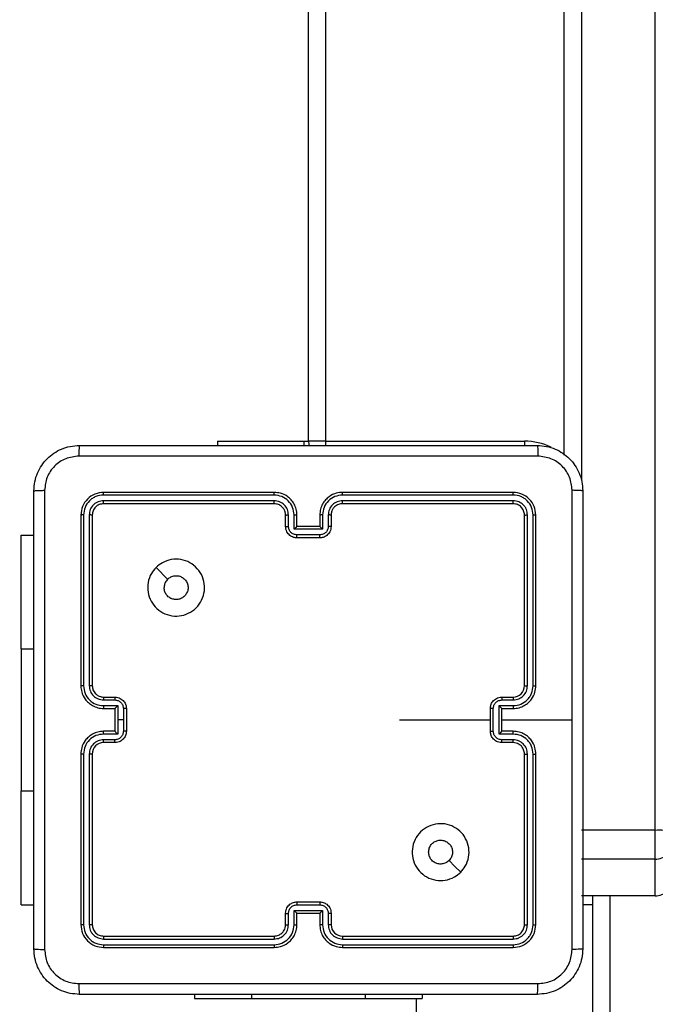
# Model space of a CAD drawing. Units: millimetres. Extents: x -211 to 1151, y -306 to 900.
# Drawn here: x 596 to 608, y 91 to 108 of the extents above; entities that cross this region are included whole.
import ezdxf

# ---------------------------------------------------------------- set-up
doc = ezdxf.new("R2010")
doc.units = ezdxf.units.MM
doc.header["$PDSIZE"] = -1
doc.dimstyles.new('ISO-25', dxfattribs={"dimtxt": 2.5, "dimasz": 2.5, "dimexe": 1.25, "dimexo": 0.625, "dimtad": 1, "dimtxsty": 'Standard', "dimcen": 2.5, "dimadec": 0, "dimazin": 0, "dimtfac": 1, "dimtmove": 0, "dimatfit": 3, "dimfxl": 1, "dimarcsym": 0})

# ---------------------------------------------------------------- blocks, each defined once
blk = doc.blocks.new('*D2')
at = {"color": 0, "lineweight": -2, "transparency": 16777216}
for p, q in [((682.343, 398.827), (90.252, 398.827)), ((90.352, 398.497), (90.352, 139.333)), ((90.352, -155.593), (90.352, 99.028)), ((682.343, -155.923), (90.252, -155.923))]:
    blk.add_line(p, q, dxfattribs=at)
at = {"color": 0, "transparency": 16777216}
for points in [[(90.407, 398.497), (90.297, 398.497), (90.352, 398.827)], [(90.297, -155.593), (90.407, -155.593), (90.352, -155.923)]]:
    blk.add_solid(points, dxfattribs=at)
at = {"layer": 'Defpoints', "color": 0, "transparency": 16777216}
for p in [(682.443, 398.827), (90.352, -155.923), (682.443, -155.923)]:
    blk.add_point(p, dxfattribs=at)
at = {"color": 0, "transparency": 16777216, "insert": (90.352, 119.181), "char_height": 40, "attachment_point": 5}
blk.add_mtext('555', dxfattribs=at)
blk = doc.blocks.new('*D4')
at = {"color": 0, "lineweight": -2, "transparency": 16777216}
for p, q in [((924.403, 567.669), (-180.779, 567.669)), ((-170.779, 534.649), (-170.779, 163.613)), ((-170.779, -272.903), (-170.779, 98.133)), ((665.402, -305.923), (-180.779, -305.923))]:
    blk.add_line(p, q, dxfattribs=at)
at = {"color": 0, "transparency": 16777216}
for points in [[(-165.276, 534.649), (-176.283, 534.649), (-170.779, 567.669)], [(-176.283, -272.903), (-165.276, -272.903), (-170.779, -305.923)]]:
    blk.add_solid(points, dxfattribs=at)
at = {"layer": 'Defpoints', "color": 0, "transparency": 16777216}
for p in [(-170.779, 567.669), (934.403, 567.669), (675.402, -305.923)]:
    blk.add_point(p, dxfattribs=at)
at = {"color": 0, "transparency": 16777216, "insert": (-170.779, 130.873), "char_height": 35, "attachment_point": 5}
blk.add_mtext('874', dxfattribs=at)
blk = doc.blocks.new('WD1505-2Dd')
at = {"color": 7, "linetype": 'Continuous', "lineweight": 25}
for p, q in [((601.403, 100.786), (601.403, 164.986)), ((601.703, 164.986), (601.703, 100.786)), ((605.903, 100.538), (605.903, 138.369)), ((606.203, 138.374), (606.203, 100.1)), ((607.503, 93.945), (607.503, 138.374)), ((599.803, 100.786), (599.803, 100.711)), ((599.803, 100.786), (599.803, 100.711)), ((599.803, 100.786), (601.332, 100.786)), ((601.332, 100.711), (601.332, 100.786)), ((601.332, 100.786), (601.403, 100.786)), ((601.703, 100.786), (601.403, 100.786)), ((601.703, 100.786), (605.203, 100.786)), ((601.703, 100.786), (601.703, 100.71)), ((605.203, 100.786), (605.203, 100.71)), ((600.803, 99.886), (597.803, 99.886)), ((605.003, 99.886), (602.003, 99.886)), ((600.803, 99.839), (597.801, 99.839)), ((600.803, 99.739), (597.801, 99.739)), ((605.005, 99.839), (602.003, 99.839)), ((605.005, 99.739), (602.003, 99.739)), ((600.803, 99.686), (597.803, 99.686)), ((605.003, 99.686), (602.003, 99.686)), ((597.403, 99.486), (597.403, 96.486)), ((597.45, 99.489), (597.45, 96.487)), ((597.55, 99.489), (597.551, 96.487)), ((597.603, 99.486), (597.603, 96.486)), ((601.003, 99.286), (601.003, 99.486)), ((601.053, 99.289), (601.053, 99.489)), ((601.153, 99.239), (601.153, 99.489)), ((601.203, 99.286), (601.203, 99.486)), ((601.603, 99.486), (601.603, 99.286)), ((601.653, 99.489), (601.653, 99.239)), ((601.753, 99.489), (601.753, 99.289)), ((601.803, 99.486), (601.803, 99.286)), ((605.203, 96.486), (605.203, 99.486)), ((605.256, 96.487), (605.256, 99.489)), ((605.356, 96.487), (605.356, 99.489)), ((605.403, 96.486), (605.403, 99.486)), ((601.653, 99.239), (601.153, 99.239)), ((601.203, 99.286), (601.203, 99.286)), ((601.603, 99.286), (601.203, 99.286)), ((601.603, 99.286), (601.603, 99.286)), ((596.354, 99.136), (596.578, 99.136)), ((596.354, 97.136), (596.354, 99.136)), ((601.603, 99.138), (601.203, 99.138)), ((601.603, 99.086), (601.203, 99.086)), ((598.725, 98.565), (598.929, 98.36)), ((596.354, 97.136), (596.354, 94.636)), ((596.354, 97.136), (596.578, 97.136)), ((597.803, 96.286), (598.003, 96.286)), ((604.803, 96.286), (605.003, 96.286)), ((597.801, 96.237), (598.001, 96.237)), ((597.801, 96.137), (598.051, 96.137)), ((597.803, 96.086), (598.003, 96.086)), ((598.003, 96.086), (598.003, 96.086)), ((598.003, 96.086), (598.003, 95.686)), ((598.051, 96.137), (598.051, 95.886)), ((598.151, 96.086), (598.151, 95.886)), ((598.203, 96.086), (598.203, 95.686)), ((604.603, 95.686), (604.603, 96.086)), ((604.655, 95.686), (604.655, 96.086)), ((604.755, 96.137), (605.005, 96.137)), ((604.755, 95.636), (604.755, 96.137)), ((604.803, 96.086), (605.003, 96.086)), ((604.803, 96.086), (604.803, 96.086)), ((604.803, 95.686), (604.803, 96.086)), ((604.805, 96.237), (605.005, 96.237)), ((598.051, 95.886), (598.051, 95.636)), ((598.151, 95.886), (598.051, 95.886)), ((598.151, 95.886), (598.151, 95.686)), ((603.006, 95.886), (604.603, 95.886)), ((604.803, 95.886), (606.04, 95.886)), ((598.051, 95.636), (597.801, 95.636)), ((598.003, 95.686), (597.803, 95.686)), ((598.003, 95.686), (598.003, 95.686)), ((605.005, 95.636), (604.755, 95.636)), ((605.003, 95.686), (604.803, 95.686)), ((604.803, 95.686), (604.803, 95.686)), ((598.001, 95.536), (597.801, 95.536)), ((598.003, 95.486), (597.803, 95.486)), ((605.003, 95.486), (604.803, 95.486)), ((605.005, 95.536), (604.805, 95.536)), ((597.403, 95.286), (597.403, 92.286)), ((597.45, 95.286), (597.45, 92.284)), ((597.551, 95.286), (597.55, 92.284)), ((597.603, 95.286), (597.603, 92.286)), ((605.203, 92.286), (605.203, 95.286)), ((605.256, 92.284), (605.256, 95.286)), ((605.356, 92.284), (605.356, 95.286)), ((605.403, 92.286), (605.403, 95.286)), ((596.354, 92.636), (596.354, 94.636)), ((596.354, 94.636), (596.578, 94.636)), ((607.503, 93.945), (606.203, 93.945)), ((607.503, 93.436), (607.503, 93.945)), ((607.503, 93.436), (606.203, 93.436)), ((607.503, 92.791), (607.503, 93.436)), ((607.503, 92.791), (606.203, 92.791)), ((606.403, 90.585), (606.403, 92.791)), ((606.703, 92.791), (606.703, 11.521)), ((596.354, 92.636), (596.578, 92.636)), ((601.203, 92.686), (601.603, 92.686)), ((601.203, 92.634), (601.603, 92.634)), ((606.403, 92.636), (606.228, 92.636)), ((601.003, 92.286), (601.003, 92.486)), ((601.053, 92.284), (601.053, 92.484)), ((601.153, 92.534), (601.653, 92.534)), ((601.153, 92.284), (601.153, 92.534)), ((601.203, 92.286), (601.203, 92.486)), ((601.203, 92.486), (601.203, 92.486)), ((601.203, 92.486), (601.603, 92.486)), ((601.603, 92.486), (601.603, 92.286)), ((601.603, 92.486), (601.603, 92.486)), ((601.653, 92.534), (601.653, 92.284)), ((601.753, 92.484), (601.753, 92.284)), ((601.803, 92.486), (601.803, 92.286)), ((597.801, 92.034), (600.803, 92.034)), ((597.801, 91.934), (600.803, 91.934)), ((597.803, 92.086), (600.803, 92.086)), ((602.003, 92.086), (605.003, 92.086)), ((602.003, 92.034), (605.005, 92.034)), ((602.003, 91.934), (605.005, 91.934)), ((597.803, 91.886), (600.803, 91.886)), ((602.003, 91.886), (605.003, 91.886)), ((599.403, 91.061), (599.403, 90.986)), ((600.403, 91.061), (600.403, 90.986)), ((602.403, 91.061), (602.403, 90.986)), ((603.403, 91.061), (603.403, 90.986)), ((599.403, 90.986), (600.403, 90.986)), ((600.403, 90.986), (602.403, 90.986)), ((602.403, 90.986), (603.403, 90.986)), ((603.303, -47.214), (603.303, 90.986))]:
    blk.add_line(p, q, dxfattribs=at)
at = {"color": 7, "linetype": 'Continuous', "lineweight": 25, "flags": 128}
for points in [[(601.403, 100.786), (601.409, 100.728), (601.413, 100.71)], [(604.081, 93.208), (603.979, 93.31), (603.877, 93.413)]]:
    blk.add_lwpolyline(points, dxfattribs=at)
at = {"color": 7, "linetype": 'Continuous', "lineweight": 25}
for centre, radius, start, end in [((605.203, 99.686), 1.1, 64.8905, 90), ((605.003, 96.486), 0.2, 270.0013, 0.003), ((597.803, 95.286), 0.2, 90.0019, 179.9955), ((607.578, 89.599), 4.346, 87.0315, 90.988), ((607.503, 93.736), 0.3, 269.9965, 0.0001), ((607.503, 93.091), 0.3, 269.9965, 0.0001), ((602.003, 92.286), 0.2, 180.003, 269.9996)]:
    blk.add_arc(centre, radius, start, end, dxfattribs=at)
for points, knots in [([(596.578, 99.911), (596.581, 99.966), (596.588, 100.073), (596.652, 100.274), (596.798, 100.491), (597.016, 100.637), (597.216, 100.702), (597.323, 100.708), (597.378, 100.711)], [0, 0, 0, 0, 0.130356, 0.25732, 0.499988, 0.742414, 0.869438, 1, 1, 1, 1]), ([(597.378, 100.711), (597.377, 100.708), (597.374, 100.703), (597.371, 100.66), (597.368, 100.599), (597.368, 100.549), (597.367, 100.524)], [0, 0, 0, 0, 0.249942, 0.499861, 0.749595, 1, 1, 1, 1]), ([(597.378, 100.711), (598.272, 100.711), (600.06, 100.711), (602.746, 100.711), (604.534, 100.711), (605.428, 100.711)], [0, 0, 0, 0, 0.333297, 0.6667, 1, 1, 1, 1]), ([(605.428, 100.711), (605.429, 100.709), (605.432, 100.703), (605.436, 100.66), (605.438, 100.598), (605.438, 100.549), (605.439, 100.524)], [0, 0, 0, 0, 0.2503907, 0.5001268, 0.7500637, 1, 1, 1, 1]), ([(605.428, 100.711), (605.483, 100.708), (605.59, 100.702), (605.79, 100.637), (606.008, 100.491), (606.154, 100.274), (606.218, 100.073), (606.225, 99.966), (606.228, 99.911)], [0, 0, 0, 0, 0.130544, 0.257569, 0.500018, 0.742664, 0.869629, 1, 1, 1, 1]), ([(597.367, 100.524), (597.289, 100.514), (597.131, 100.496), (596.932, 100.357), (596.793, 100.158), (596.775, 100.001), (596.766, 99.922)], [0, 0, 0, 0, 0.250012, 0.499942, 0.75004, 1, 1, 1, 1]), ([(605.439, 100.524), (604.542, 100.524), (602.749, 100.524), (600.057, 100.524), (598.264, 100.524), (597.367, 100.524)], [0, 0, 0, 0, 0.333337, 0.666663, 1, 1, 1, 1]), ([(606.04, 99.922), (606.031, 100.001), (606.013, 100.158), (605.874, 100.357), (605.675, 100.496), (605.517, 100.514), (605.439, 100.524)], [0, 0, 0, 0, 0.249949, 0.500044, 0.749968, 1, 1, 1, 1]), ([(596.578, 99.911), (596.581, 99.913), (596.586, 99.915), (596.629, 99.919), (596.691, 99.921), (596.741, 99.922), (596.766, 99.922)], [0, 0, 0, 0, 0.250372, 0.500087, 0.750036, 1, 1, 1, 1]), ([(596.578, 91.861), (596.578, 92.755), (596.578, 94.544), (596.578, 97.229), (596.578, 99.017), (596.578, 99.911)], [0, 0, 0, 0, 0.333296, 0.666701, 1, 1, 1, 1]), ([(596.766, 99.922), (596.766, 99.026), (596.766, 97.233), (596.766, 94.54), (596.766, 92.747), (596.766, 91.851)], [0, 0, 0, 0, 0.333336, 0.666664, 1, 1, 1, 1]), ([(597.803, 99.886), (597.751, 99.88), (597.646, 99.868), (597.514, 99.776), (597.421, 99.644), (597.409, 99.539), (597.403, 99.486)], [0, 0, 0, 0, 0.249958, 0.499879, 0.749848, 1, 1, 1, 1]), ([(597.801, 99.839), (597.801, 99.846), (597.801, 99.86), (597.801, 99.876), (597.802, 99.885), (597.803, 99.886), (597.803, 99.886)], [0, 0, 0, 0, 0.2798535, 0.5591218, 0.7795519, 1, 1, 1, 1]), ([(601.203, 99.486), (601.2, 99.521), (601.195, 99.589), (601.157, 99.68), (601.105, 99.754), (601.027, 99.824), (600.925, 99.876), (600.84, 99.883), (600.803, 99.886)], [0, 0, 0, 0, 0.167272, 0.322535, 0.465775, 0.596994, 0.822401, 1, 1, 1, 1]), ([(600.803, 99.839), (600.803, 99.845), (600.803, 99.858), (600.803, 99.873), (600.803, 99.884), (600.803, 99.886), (600.803, 99.886)], [0, 0, 0, 0, 0.250095, 0.499956, 0.749807, 1, 1, 1, 1]), ([(602.003, 99.886), (601.966, 99.883), (601.882, 99.877), (601.78, 99.824), (601.702, 99.754), (601.649, 99.681), (601.611, 99.589), (601.606, 99.522), (601.603, 99.486)], [0, 0, 0, 0, 0.176497, 0.401509, 0.532815, 0.676349, 0.832074, 1, 1, 1, 1]), ([(602.003, 99.839), (602.003, 99.845), (602.003, 99.858), (602.003, 99.873), (602.003, 99.884), (602.003, 99.886), (602.003, 99.886)], [0, 0, 0, 0, 0.250167, 0.500064, 0.749928, 1, 1, 1, 1]), ([(605.005, 99.839), (605.005, 99.846), (605.005, 99.86), (605.005, 99.876), (605.004, 99.885), (605.003, 99.886), (605.003, 99.886)], [0, 0, 0, 0, 0.27979, 0.559164, 0.779417, 1, 1, 1, 1]), ([(605.403, 99.486), (605.397, 99.539), (605.385, 99.644), (605.293, 99.776), (605.16, 99.868), (605.055, 99.88), (605.003, 99.886)], [0, 0, 0, 0, 0.2499597, 0.4998876, 0.7498361, 1, 1, 1, 1]), ([(606.04, 95.886), (606.04, 96.559), (606.04, 97.905), (606.04, 99.25), (606.04, 99.922)], [0, 0, 0, 0, 0.499992, 1, 1, 1, 1]), ([(606.228, 99.911), (606.225, 99.913), (606.219, 99.915), (606.177, 99.919), (606.115, 99.921), (606.065, 99.922), (606.04, 99.922)], [0, 0, 0, 0, 0.249928, 0.499848, 0.749573, 1, 1, 1, 1]), ([(606.228, 99.911), (606.228, 99.017), (606.228, 97.229), (606.228, 94.544), (606.228, 92.755), (606.228, 91.861)], [0, 0, 0, 0, 0.333296, 0.666701, 1, 1, 1, 1]), ([(597.801, 99.839), (597.755, 99.834), (597.686, 99.826), (597.605, 99.782), (597.534, 99.723), (597.467, 99.626), (597.456, 99.534), (597.45, 99.489)], [0, 0, 0, 0, 0.250151, 0.376166, 0.500782, 0.750384, 1, 1, 1, 1]), ([(597.801, 99.739), (597.768, 99.735), (597.719, 99.73), (597.661, 99.698), (597.61, 99.656), (597.562, 99.587), (597.554, 99.521), (597.55, 99.489)], [0, 0, 0, 0, 0.250168, 0.37619, 0.500799, 0.750374, 1, 1, 1, 1]), ([(597.803, 99.686), (597.803, 99.687), (597.802, 99.689), (597.801, 99.704), (597.801, 99.721), (597.801, 99.733), (597.801, 99.739)], [0, 0, 0, 0, 0.279815, 0.558979, 0.779433, 1, 1, 1, 1]), ([(601.153, 99.489), (601.148, 99.535), (601.137, 99.626), (601.056, 99.742), (600.94, 99.822), (600.848, 99.833), (600.803, 99.839)], [0, 0, 0, 0, 0.250461, 0.500149, 0.750087, 1, 1, 1, 1]), ([(601.053, 99.489), (601.049, 99.521), (601.041, 99.587), (600.984, 99.67), (600.901, 99.727), (600.835, 99.735), (600.803, 99.739)], [0, 0, 0, 0, 0.24994, 0.499858, 0.749537, 1, 1, 1, 1]), ([(600.803, 99.686), (600.803, 99.687), (600.803, 99.687), (600.803, 99.69), (600.803, 99.695), (600.803, 99.702), (600.803, 99.71), (600.803, 99.719), (600.803, 99.729), (600.803, 99.735), (600.803, 99.739)], [0, 0, 0, 0, 0.125019, 0.250193, 0.37521, 0.5, 0.624755, 0.749787, 0.874959, 1, 1, 1, 1]), ([(602.003, 99.839), (601.958, 99.833), (601.866, 99.822), (601.75, 99.742), (601.669, 99.626), (601.659, 99.535), (601.653, 99.489)], [0, 0, 0, 0, 0.249915, 0.499851, 0.749546, 1, 1, 1, 1]), ([(602.003, 99.739), (601.971, 99.735), (601.905, 99.727), (601.822, 99.67), (601.765, 99.587), (601.757, 99.521), (601.753, 99.489)], [0, 0, 0, 0, 0.249909, 0.499831, 0.749537, 1, 1, 1, 1]), ([(602.003, 99.686), (602.003, 99.687), (602.003, 99.687), (602.003, 99.69), (602.003, 99.695), (602.003, 99.702), (602.003, 99.71), (602.003, 99.719), (602.003, 99.729), (602.003, 99.735), (602.003, 99.739)], [0, 0, 0, 0, 0.1250029, 0.2501616, 0.3752918, 0.5000667, 0.6247783, 0.749826, 0.8749831, 1, 1, 1, 1]), ([(605.003, 99.686), (605.003, 99.687), (605.004, 99.689), (605.005, 99.704), (605.005, 99.721), (605.005, 99.733), (605.005, 99.739)], [0, 0, 0, 0, 0.279814, 0.558977, 0.779436, 1, 1, 1, 1]), ([(605.356, 99.489), (605.35, 99.534), (605.339, 99.626), (605.272, 99.723), (605.201, 99.782), (605.12, 99.826), (605.051, 99.834), (605.005, 99.839)], [0, 0, 0, 0, 0.249625, 0.499231, 0.623819, 0.749878, 1, 1, 1, 1]), ([(605.256, 99.489), (605.252, 99.522), (605.246, 99.571), (605.215, 99.629), (605.173, 99.679), (605.103, 99.727), (605.038, 99.735), (605.005, 99.739)], [0, 0, 0, 0, 0.250136, 0.376159, 0.500778, 0.750348, 1, 1, 1, 1]), ([(597.803, 99.686), (597.777, 99.683), (597.724, 99.677), (597.658, 99.631), (597.612, 99.565), (597.606, 99.513), (597.603, 99.486)], [0, 0, 0, 0, 0.250008, 0.49989, 0.7498, 1, 1, 1, 1]), ([(601.003, 99.486), (601.002, 99.505), (600.999, 99.539), (600.977, 99.59), (600.939, 99.638), (600.878, 99.678), (600.829, 99.684), (600.803, 99.686)], [0, 0, 0, 0, 0.176051, 0.32373, 0.53303, 0.756681, 1, 1, 1, 1]), ([(602.003, 99.686), (601.978, 99.684), (601.941, 99.68), (601.894, 99.656), (601.865, 99.633), (601.843, 99.607), (601.825, 99.579), (601.807, 99.54), (601.805, 99.506), (601.803, 99.486)], [0, 0, 0, 0, 0.233522, 0.359967, 0.49246, 0.592169, 0.677736, 0.813749, 1, 1, 1, 1]), ([(605.203, 99.486), (605.2, 99.513), (605.194, 99.565), (605.148, 99.631), (605.082, 99.677), (605.029, 99.683), (605.003, 99.686)], [0, 0, 0, 0, 0.250021, 0.49985, 0.749809, 1, 1, 1, 1]), ([(597.45, 99.489), (597.443, 99.489), (597.429, 99.489), (597.414, 99.488), (597.405, 99.487), (597.404, 99.487), (597.403, 99.486)], [0, 0, 0, 0, 0.27983, 0.558992, 0.779425, 1, 1, 1, 1]), ([(597.603, 99.486), (597.602, 99.487), (597.6, 99.487), (597.586, 99.488), (597.568, 99.489), (597.556, 99.489), (597.55, 99.489)], [0, 0, 0, 0, 0.279749, 0.558901, 0.779357, 1, 1, 1, 1]), ([(601.003, 99.486), (601.004, 99.487), (601.005, 99.487), (601.017, 99.488), (601.033, 99.489), (601.046, 99.489), (601.053, 99.489)], [0, 0, 0, 0, 0.250234, 0.499971, 0.749648, 1, 1, 1, 1]), ([(601.153, 99.489), (601.159, 99.489), (601.173, 99.489), (601.189, 99.488), (601.201, 99.487), (601.202, 99.487), (601.203, 99.486)], [0, 0, 0, 0, 0.250131, 0.500021, 0.749802, 1, 1, 1, 1]), ([(601.653, 99.489), (601.647, 99.489), (601.634, 99.489), (601.617, 99.488), (601.605, 99.487), (601.604, 99.487), (601.603, 99.486)], [0, 0, 0, 0, 0.25034, 0.500141, 0.749832, 1, 1, 1, 1]), ([(601.803, 99.486), (601.802, 99.487), (601.801, 99.487), (601.789, 99.488), (601.773, 99.489), (601.76, 99.489), (601.753, 99.489)], [0, 0, 0, 0, 0.250165, 0.50011, 0.749868, 1, 1, 1, 1]), ([(605.203, 99.486), (605.204, 99.487), (605.206, 99.487), (605.22, 99.488), (605.238, 99.489), (605.25, 99.489), (605.256, 99.489)], [0, 0, 0, 0, 0.279939, 0.558955, 0.779393, 1, 1, 1, 1]), ([(605.356, 99.489), (605.363, 99.489), (605.377, 99.489), (605.392, 99.488), (605.401, 99.487), (605.402, 99.487), (605.403, 99.486)], [0, 0, 0, 0, 0.279903, 0.559097, 0.779555, 1, 1, 1, 1]), ([(601.003, 99.286), (601.004, 99.287), (601.006, 99.287), (601.019, 99.288), (601.036, 99.288), (601.047, 99.289), (601.053, 99.289)], [0, 0, 0, 0, 0.279871, 0.559025, 0.779357, 1, 1, 1, 1]), ([(601.203, 99.086), (601.183, 99.088), (601.138, 99.092), (601.086, 99.121), (601.048, 99.157), (601.024, 99.194), (601.007, 99.238), (601.004, 99.27), (601.003, 99.286)], [0, 0, 0, 0, 0.193135, 0.4237, 0.553639, 0.69301, 0.841786, 1, 1, 1, 1]), ([(601.203, 99.138), (601.183, 99.141), (601.144, 99.146), (601.094, 99.18), (601.06, 99.23), (601.055, 99.269), (601.053, 99.289)], [0, 0, 0, 0, 0.249892, 0.499827, 0.749548, 1, 1, 1, 1]), ([(601.153, 99.239), (601.158, 99.244), (601.169, 99.255), (601.183, 99.268), (601.192, 99.277), (601.198, 99.282), (601.202, 99.286), (601.203, 99.286), (601.203, 99.286)], [0, 0, 0, 0, 0.251486, 0.502403, 0.646486, 0.775637, 0.892429, 1, 1, 1, 1]), ([(601.753, 99.289), (601.751, 99.269), (601.746, 99.23), (601.712, 99.18), (601.662, 99.146), (601.623, 99.141), (601.603, 99.138)], [0, 0, 0, 0, 0.2504705, 0.5001201, 0.7501253, 1, 1, 1, 1]), ([(601.803, 99.286), (601.802, 99.27), (601.799, 99.238), (601.782, 99.194), (601.758, 99.157), (601.72, 99.121), (601.667, 99.092), (601.623, 99.088), (601.603, 99.086)], [0, 0, 0, 0, 0.158733, 0.3078854, 0.4474737, 0.5774844, 0.8077439, 1, 1, 1, 1]), ([(601.653, 99.239), (601.648, 99.244), (601.637, 99.255), (601.623, 99.268), (601.614, 99.277), (601.608, 99.282), (601.604, 99.286), (601.603, 99.286), (601.603, 99.286)], [0, 0, 0, 0, 0.251516, 0.502475, 0.646575, 0.775771, 0.892583, 1, 1, 1, 1]), ([(601.803, 99.286), (601.802, 99.287), (601.8, 99.287), (601.787, 99.288), (601.77, 99.288), (601.759, 99.289), (601.753, 99.289)], [0, 0, 0, 0, 0.279826, 0.559085, 0.779576, 1, 1, 1, 1]), ([(601.203, 99.086), (601.203, 99.087), (601.203, 99.087), (601.203, 99.09), (601.203, 99.095), (601.203, 99.102), (601.203, 99.11), (601.203, 99.119), (601.203, 99.128), (601.203, 99.135), (601.203, 99.138)], [0, 0, 0, 0, 0.125046, 0.250161, 0.37526, 0.499948, 0.624749, 0.749809, 0.874978, 1, 1, 1, 1]), ([(601.603, 99.086), (601.603, 99.087), (601.603, 99.087), (601.603, 99.09), (601.603, 99.095), (601.603, 99.102), (601.603, 99.11), (601.603, 99.119), (601.603, 99.128), (601.603, 99.135), (601.603, 99.138)], [0, 0, 0, 0, 0.125044, 0.250156, 0.375252, 0.500051, 0.624758, 0.749815, 0.874981, 1, 1, 1, 1]), ([(598.725, 98.565), (598.76, 98.595), (598.839, 98.661), (598.993, 98.713), (599.163, 98.714), (599.325, 98.658), (599.458, 98.55), (599.55, 98.406), (599.586, 98.239), (599.567, 98.068), (599.492, 97.915), (599.37, 97.794), (599.216, 97.721), (599.045, 97.703), (598.879, 97.742), (598.735, 97.835), (598.63, 97.969), (598.575, 98.131), (598.577, 98.302), (598.63, 98.454), (598.696, 98.531), (598.725, 98.565)], [0, 0, 0, 0, 0.044524, 0.097907, 0.1517, 0.205539, 0.258936, 0.312783, 0.366706, 0.419996, 0.474538, 0.527068, 0.582036, 0.634411, 0.68905, 0.742522, 0.796172, 0.849853, 0.903703, 0.95743, 1, 1, 1, 1]), ([(598.93, 98.36), (598.948, 98.375), (598.985, 98.405), (599.054, 98.424), (599.126, 98.42), (599.192, 98.392), (599.246, 98.344), (599.28, 98.281), (599.292, 98.21), (599.28, 98.139), (599.244, 98.077), (599.191, 98.029), (599.124, 98.002), (599.052, 97.999), (598.983, 98.019), (598.925, 98.062), (598.884, 98.121), (598.869, 98.174), (598.868, 98.204), (598.868, 98.211)], [0, 0, 0, 0, 0.0612956, 0.122601, 0.183908, 0.2452744, 0.3066676, 0.368105, 0.4295166, 0.4909197, 0.5522246, 0.6135391, 0.6747881, 0.736103, 0.7974194, 0.858849, 0.9202738, 0.9817103, 1, 1, 1, 1]), ([(598.93, 98.36), (598.914, 98.342), (598.884, 98.305), (598.869, 98.25), (598.868, 98.219), (598.868, 98.211)], [0, 0, 0, 0, 0.4289371, 0.8578052, 1, 1, 1, 1]), ([(597.45, 96.487), (597.444, 96.487), (597.432, 96.487), (597.416, 96.487), (597.405, 96.487), (597.404, 96.486), (597.403, 96.486)], [0, 0, 0, 0, 0.250246, 0.499919, 0.750009, 1, 1, 1, 1]), ([(597.403, 96.486), (597.406, 96.449), (597.413, 96.365), (597.465, 96.263), (597.535, 96.185), (597.609, 96.133), (597.7, 96.094), (597.768, 96.089), (597.803, 96.086)], [0, 0, 0, 0, 0.176949, 0.402127, 0.533398, 0.6768, 0.832346, 1, 1, 1, 1]), ([(597.45, 96.487), (597.456, 96.441), (597.467, 96.349), (597.547, 96.233), (597.663, 96.152), (597.755, 96.142), (597.801, 96.137)], [0, 0, 0, 0, 0.249901, 0.499863, 0.749549, 1, 1, 1, 1]), ([(597.551, 96.487), (597.555, 96.454), (597.562, 96.389), (597.62, 96.306), (597.702, 96.248), (597.768, 96.24), (597.801, 96.237)], [0, 0, 0, 0, 0.249897, 0.49985, 0.749554, 1, 1, 1, 1]), ([(597.603, 96.486), (597.603, 96.486), (597.602, 96.486), (597.599, 96.487), (597.594, 96.487), (597.588, 96.487), (597.58, 96.487), (597.571, 96.487), (597.561, 96.487), (597.554, 96.487), (597.551, 96.487)], [0, 0, 0, 0, 0.12501, 0.25002, 0.375182, 0.499898, 0.624623, 0.749685, 0.875035, 1, 1, 1, 1]), ([(597.603, 96.486), (597.606, 96.462), (597.609, 96.424), (597.634, 96.378), (597.657, 96.348), (597.682, 96.326), (597.711, 96.308), (597.75, 96.291), (597.784, 96.288), (597.803, 96.286)], [0, 0, 0, 0, 0.23363, 0.360029, 0.492451, 0.592756, 0.679037, 0.814819, 1, 1, 1, 1]), ([(605.003, 96.086), (605.038, 96.089), (605.106, 96.094), (605.197, 96.133), (605.271, 96.185), (605.341, 96.263), (605.393, 96.365), (605.4, 96.449), (605.403, 96.486)], [0, 0, 0, 0, 0.167538, 0.32299, 0.466351, 0.597614, 0.822847, 1, 1, 1, 1]), ([(605.005, 96.137), (605.051, 96.142), (605.142, 96.153), (605.24, 96.22), (605.298, 96.291), (605.343, 96.372), (605.35, 96.441), (605.356, 96.487)], [0, 0, 0, 0, 0.249643, 0.499239, 0.623581, 0.74988, 1, 1, 1, 1]), ([(605.005, 96.237), (605.038, 96.24), (605.104, 96.248), (605.186, 96.306), (605.244, 96.389), (605.252, 96.454), (605.256, 96.487)], [0, 0, 0, 0, 0.250448, 0.500153, 0.750105, 1, 1, 1, 1]), ([(605.203, 96.486), (605.203, 96.486), (605.204, 96.486), (605.207, 96.487), (605.212, 96.487), (605.218, 96.487), (605.226, 96.487), (605.236, 96.487), (605.245, 96.487), (605.252, 96.487), (605.256, 96.487)], [0, 0, 0, 0, 0.125042, 0.250194, 0.375227, 0.499945, 0.624905, 0.749968, 0.875033, 1, 1, 1, 1]), ([(605.356, 96.487), (605.362, 96.487), (605.374, 96.487), (605.39, 96.487), (605.401, 96.487), (605.402, 96.486), (605.403, 96.486)], [0, 0, 0, 0, 0.250297, 0.499982, 0.749781, 1, 1, 1, 1]), ([(597.803, 96.286), (597.803, 96.286), (597.802, 96.284), (597.801, 96.273), (597.801, 96.256), (597.801, 96.243), (597.801, 96.237)], [0, 0, 0, 0, 0.2501257, 0.4999993, 0.7498379, 1, 1, 1, 1]), ([(598.003, 96.286), (598.003, 96.285), (598.002, 96.283), (598.001, 96.27), (598.001, 96.254), (598.001, 96.242), (598.001, 96.237)], [0, 0, 0, 0, 0.279869, 0.559092, 0.779507, 1, 1, 1, 1]), ([(598.003, 96.286), (598.02, 96.285), (598.052, 96.283), (598.096, 96.265), (598.132, 96.241), (598.169, 96.203), (598.197, 96.151), (598.201, 96.107), (598.203, 96.086)], [0, 0, 0, 0, 0.158492, 0.307472, 0.446947, 0.576897, 0.807314, 1, 1, 1, 1]), ([(604.603, 96.086), (604.605, 96.107), (604.609, 96.151), (604.637, 96.203), (604.674, 96.241), (604.71, 96.265), (604.754, 96.283), (604.786, 96.285), (604.803, 96.286)], [0, 0, 0, 0, 0.19273, 0.423142, 0.553085, 0.69261, 0.841511, 1, 1, 1, 1]), ([(604.803, 96.286), (604.803, 96.285), (604.804, 96.283), (604.805, 96.27), (604.805, 96.254), (604.805, 96.242), (604.805, 96.237)], [0, 0, 0, 0, 0.2797595, 0.5590334, 0.7794729, 1, 1, 1, 1]), ([(605.003, 96.286), (605.003, 96.286), (605.004, 96.284), (605.005, 96.273), (605.005, 96.256), (605.005, 96.243), (605.005, 96.237)], [0, 0, 0, 0, 0.250149, 0.499917, 0.749787, 1, 1, 1, 1]), ([(597.801, 96.137), (597.801, 96.13), (597.801, 96.117), (597.801, 96.1), (597.802, 96.089), (597.803, 96.087), (597.803, 96.086)], [0, 0, 0, 0, 0.2501857, 0.5000156, 0.7497802, 1, 1, 1, 1]), ([(598.001, 96.237), (598.02, 96.234), (598.06, 96.229), (598.109, 96.195), (598.144, 96.145), (598.149, 96.106), (598.151, 96.086)], [0, 0, 0, 0, 0.249895, 0.499856, 0.749564, 1, 1, 1, 1]), ([(598.051, 96.137), (598.045, 96.131), (598.034, 96.12), (598.021, 96.106), (598.012, 96.097), (598.007, 96.091), (598.004, 96.088), (598.003, 96.087), (598.003, 96.086)], [0, 0, 0, 0, 0.251466, 0.502399, 0.646527, 0.775736, 0.89247, 1, 1, 1, 1]), ([(598.203, 96.086), (598.203, 96.086), (598.202, 96.086), (598.199, 96.086), (598.194, 96.086), (598.188, 96.086), (598.18, 96.086), (598.171, 96.086), (598.161, 96.086), (598.154, 96.086), (598.151, 96.086)], [0, 0, 0, 0, 0.125046, 0.250168, 0.375139, 0.499871, 0.624611, 0.749634, 0.874945, 1, 1, 1, 1]), ([(604.655, 96.086), (604.652, 96.086), (604.645, 96.086), (604.635, 96.086), (604.626, 96.086), (604.618, 96.086), (604.612, 96.086), (604.607, 96.086), (604.604, 96.086), (604.603, 96.086), (604.603, 96.086)], [0, 0, 0, 0, 0.125035, 0.250287, 0.375356, 0.499984, 0.624809, 0.749902, 0.875005, 1, 1, 1, 1]), ([(604.655, 96.086), (604.657, 96.106), (604.662, 96.145), (604.697, 96.195), (604.746, 96.229), (604.786, 96.234), (604.805, 96.237)], [0, 0, 0, 0, 0.250409, 0.500099, 0.750029, 1, 1, 1, 1]), ([(604.755, 96.137), (604.761, 96.131), (604.772, 96.12), (604.785, 96.107), (604.794, 96.097), (604.799, 96.091), (604.802, 96.088), (604.803, 96.087), (604.803, 96.086)], [0, 0, 0, 0, 0.251542, 0.502555, 0.646407, 0.775775, 0.89256, 1, 1, 1, 1]), ([(605.005, 96.137), (605.005, 96.13), (605.005, 96.117), (605.005, 96.1), (605.004, 96.089), (605.003, 96.087), (605.003, 96.086)], [0, 0, 0, 0, 0.2501457, 0.5000152, 0.74978, 1, 1, 1, 1]), ([(606.04, 91.851), (606.04, 92.523), (606.04, 93.867), (606.04, 95.213), (606.04, 95.886)], [0, 0, 0, 0, 0.5000081, 1, 1, 1, 1]), ([(597.803, 95.686), (597.768, 95.684), (597.7, 95.679), (597.609, 95.64), (597.535, 95.588), (597.465, 95.51), (597.413, 95.408), (597.406, 95.323), (597.403, 95.286)], [0, 0, 0, 0, 0.167654, 0.3232, 0.466601, 0.597873, 0.823055, 1, 1, 1, 1]), ([(597.801, 95.636), (597.755, 95.631), (597.663, 95.62), (597.547, 95.539), (597.467, 95.423), (597.456, 95.332), (597.45, 95.286)], [0, 0, 0, 0, 0.250449, 0.500134, 0.750095, 1, 1, 1, 1]), ([(597.801, 95.636), (597.801, 95.643), (597.801, 95.656), (597.801, 95.673), (597.802, 95.684), (597.803, 95.686), (597.803, 95.686)], [0, 0, 0, 0, 0.2501823, 0.5000088, 0.7497911, 1, 1, 1, 1]), ([(598.151, 95.686), (598.149, 95.667), (598.144, 95.627), (598.109, 95.578), (598.06, 95.543), (598.02, 95.539), (598.001, 95.536)], [0, 0, 0, 0, 0.250436, 0.500153, 0.750105, 1, 1, 1, 1]), ([(598.203, 95.686), (598.201, 95.666), (598.197, 95.622), (598.169, 95.57), (598.132, 95.532), (598.096, 95.507), (598.052, 95.49), (598.02, 95.488), (598.003, 95.486)], [0, 0, 0, 0, 0.192688, 0.423097, 0.553055, 0.692526, 0.841507, 1, 1, 1, 1]), ([(598.003, 95.686), (598.003, 95.686), (598.004, 95.685), (598.007, 95.681), (598.012, 95.676), (598.021, 95.666), (598.034, 95.653), (598.045, 95.642), (598.051, 95.636)], [0, 0, 0, 0, 0.107535, 0.224261, 0.353486, 0.497596, 0.748532, 1, 1, 1, 1]), ([(598.203, 95.686), (598.203, 95.686), (598.202, 95.686), (598.199, 95.686), (598.194, 95.686), (598.188, 95.686), (598.18, 95.686), (598.171, 95.686), (598.161, 95.686), (598.154, 95.686), (598.151, 95.686)], [0, 0, 0, 0, 0.125046, 0.250168, 0.375139, 0.499871, 0.624611, 0.749634, 0.874945, 1, 1, 1, 1]), ([(604.603, 95.686), (604.603, 95.686), (604.604, 95.686), (604.607, 95.686), (604.612, 95.686), (604.618, 95.686), (604.626, 95.686), (604.635, 95.686), (604.645, 95.686), (604.652, 95.686), (604.655, 95.686)], [0, 0, 0, 0, 0.124995, 0.250097, 0.375191, 0.500016, 0.624644, 0.749713, 0.874965, 1, 1, 1, 1]), ([(604.803, 95.486), (604.786, 95.488), (604.754, 95.49), (604.71, 95.507), (604.674, 95.532), (604.637, 95.57), (604.609, 95.622), (604.605, 95.666), (604.603, 95.686)], [0, 0, 0, 0, 0.158488, 0.30739, 0.446921, 0.576864, 0.807269, 1, 1, 1, 1]), ([(604.805, 95.536), (604.786, 95.539), (604.746, 95.543), (604.697, 95.578), (604.662, 95.627), (604.657, 95.667), (604.655, 95.686)], [0, 0, 0, 0, 0.249971, 0.4999, 0.749579, 1, 1, 1, 1]), ([(604.755, 95.636), (604.761, 95.642), (604.772, 95.653), (604.785, 95.666), (604.794, 95.676), (604.799, 95.681), (604.802, 95.685), (604.803, 95.686), (604.803, 95.686)], [0, 0, 0, 0, 0.251476, 0.502472, 0.64646, 0.775712, 0.892578, 1, 1, 1, 1]), ([(605.005, 95.636), (605.005, 95.643), (605.005, 95.656), (605.005, 95.673), (605.004, 95.684), (605.003, 95.686), (605.003, 95.686)], [0, 0, 0, 0, 0.250178, 0.500011, 0.749792, 1, 1, 1, 1]), ([(605.403, 95.286), (605.4, 95.323), (605.393, 95.408), (605.341, 95.51), (605.271, 95.588), (605.197, 95.64), (605.106, 95.679), (605.038, 95.684), (605.003, 95.686)], [0, 0, 0, 0, 0.177154, 0.402388, 0.53365, 0.677009, 0.832462, 1, 1, 1, 1]), ([(605.356, 95.286), (605.35, 95.332), (605.343, 95.401), (605.298, 95.482), (605.24, 95.552), (605.142, 95.62), (605.051, 95.631), (605.005, 95.636)], [0, 0, 0, 0, 0.250109, 0.376417, 0.500766, 0.75036, 1, 1, 1, 1]), ([(597.801, 95.536), (597.768, 95.532), (597.702, 95.525), (597.62, 95.467), (597.562, 95.384), (597.555, 95.319), (597.551, 95.286)], [0, 0, 0, 0, 0.2504474, 0.5001534, 0.7501012, 1, 1, 1, 1]), ([(597.803, 95.486), (597.803, 95.487), (597.802, 95.489), (597.801, 95.5), (597.801, 95.517), (597.801, 95.53), (597.801, 95.536)], [0, 0, 0, 0, 0.250134, 0.500015, 0.74983, 1, 1, 1, 1]), ([(598.003, 95.486), (598.003, 95.487), (598.002, 95.489), (598.001, 95.502), (598.001, 95.519), (598.001, 95.53), (598.001, 95.536)], [0, 0, 0, 0, 0.279856, 0.559099, 0.77951, 1, 1, 1, 1]), ([(604.803, 95.486), (604.803, 95.487), (604.804, 95.489), (604.805, 95.502), (604.805, 95.519), (604.805, 95.53), (604.805, 95.536)], [0, 0, 0, 0, 0.279747, 0.55904, 0.779476, 1, 1, 1, 1]), ([(605.003, 95.486), (605.003, 95.487), (605.004, 95.489), (605.005, 95.5), (605.005, 95.517), (605.005, 95.53), (605.005, 95.536)], [0, 0, 0, 0, 0.250135, 0.500046, 0.749793, 1, 1, 1, 1]), ([(605.203, 95.286), (605.2, 95.312), (605.195, 95.36), (605.156, 95.421), (605.108, 95.46), (605.055, 95.482), (605.021, 95.485), (605.003, 95.486)], [0, 0, 0, 0, 0.244384, 0.456896, 0.674676, 0.824029, 1, 1, 1, 1]), ([(605.256, 95.286), (605.252, 95.319), (605.244, 95.384), (605.186, 95.467), (605.103, 95.524), (605.038, 95.532), (605.005, 95.536)], [0, 0, 0, 0, 0.2504334, 0.5001212, 0.7500569, 1, 1, 1, 1]), ([(597.45, 95.286), (597.444, 95.286), (597.432, 95.286), (597.416, 95.286), (597.405, 95.286), (597.404, 95.286), (597.403, 95.286)], [0, 0, 0, 0, 0.250256, 0.500031, 0.749998, 1, 1, 1, 1]), ([(597.603, 95.286), (597.603, 95.286), (597.602, 95.286), (597.599, 95.286), (597.594, 95.286), (597.588, 95.286), (597.58, 95.286), (597.571, 95.286), (597.561, 95.286), (597.554, 95.286), (597.551, 95.286)], [0, 0, 0, 0, 0.125016, 0.250032, 0.3752, 0.499809, 0.624541, 0.749673, 0.875029, 1, 1, 1, 1]), ([(605.203, 95.286), (605.203, 95.286), (605.204, 95.286), (605.207, 95.286), (605.212, 95.286), (605.218, 95.286), (605.226, 95.286), (605.236, 95.286), (605.245, 95.286), (605.252, 95.286), (605.256, 95.286)], [0, 0, 0, 0, 0.125036, 0.250181, 0.375208, 0.499919, 0.624639, 0.749696, 0.87504, 1, 1, 1, 1]), ([(605.356, 95.286), (605.362, 95.286), (605.374, 95.286), (605.39, 95.286), (605.401, 95.286), (605.402, 95.286), (605.403, 95.286)], [0, 0, 0, 0, 0.250245, 0.500009, 0.749794, 1, 1, 1, 1]), ([(604.081, 93.208), (604.046, 93.178), (603.967, 93.111), (603.812, 93.059), (603.642, 93.06), (603.479, 93.116), (603.346, 93.224), (603.256, 93.369), (603.219, 93.536), (603.239, 93.705), (603.315, 93.859), (603.437, 93.979), (603.592, 94.052), (603.762, 94.07), (603.928, 94.03), (604.072, 93.937), (604.177, 93.803), (604.232, 93.64), (604.229, 93.47), (604.176, 93.318), (604.11, 93.242), (604.081, 93.208)], [0, 0, 0, 0, 0.044731, 0.098634, 0.15193, 0.205874, 0.260189, 0.313194, 0.366979, 0.420854, 0.474332, 0.527986, 0.5819, 0.635422, 0.689068, 0.742821, 0.796628, 0.850206, 0.903791, 0.957774, 1, 1, 1, 1]), ([(603.518, 93.561), (603.52, 93.585), (603.525, 93.632), (603.561, 93.695), (603.614, 93.743), (603.681, 93.77), (603.753, 93.774), (603.821, 93.754), (603.88, 93.712), (603.921, 93.653), (603.941, 93.584), (603.936, 93.512), (603.912, 93.453), (603.887, 93.424), (603.877, 93.413)], [0, 0, 0, 0, 0.085851, 0.171697, 0.257514, 0.343285, 0.429096, 0.515006, 0.600988, 0.686985, 0.772999, 0.858941, 0.944851, 1, 1, 1, 1]), ([(603.877, 93.413), (603.858, 93.398), (603.822, 93.368), (603.752, 93.349), (603.68, 93.353), (603.614, 93.38), (603.561, 93.428), (603.525, 93.491), (603.52, 93.538), (603.518, 93.561)], [0, 0, 0, 0, 0.143039, 0.28604, 0.429037, 0.572242, 0.715512, 0.858773, 1, 1, 1, 1]), ([(601.003, 92.486), (601.004, 92.503), (601.007, 92.535), (601.024, 92.579), (601.048, 92.616), (601.086, 92.652), (601.138, 92.681), (601.183, 92.685), (601.203, 92.686)], [0, 0, 0, 0, 0.158206, 0.306992, 0.446356, 0.576296, 0.806864, 1, 1, 1, 1]), ([(601.053, 92.484), (601.055, 92.504), (601.06, 92.543), (601.094, 92.593), (601.144, 92.627), (601.183, 92.632), (601.203, 92.634)], [0, 0, 0, 0, 0.250452, 0.500175, 0.75011, 1, 1, 1, 1]), ([(601.203, 92.686), (601.203, 92.686), (601.203, 92.686), (601.203, 92.683), (601.203, 92.678), (601.203, 92.671), (601.203, 92.663), (601.203, 92.654), (601.203, 92.644), (601.203, 92.638), (601.203, 92.634)], [0, 0, 0, 0, 0.1250386, 0.2501506, 0.3752468, 0.4999551, 0.6247245, 0.749814, 0.8749446, 1, 1, 1, 1]), ([(601.603, 92.686), (601.603, 92.686), (601.603, 92.686), (601.603, 92.683), (601.603, 92.678), (601.603, 92.671), (601.603, 92.663), (601.603, 92.654), (601.603, 92.644), (601.603, 92.638), (601.603, 92.634)], [0, 0, 0, 0, 0.125039, 0.250151, 0.375247, 0.499956, 0.624725, 0.749815, 0.874945, 1, 1, 1, 1]), ([(601.603, 92.686), (601.623, 92.685), (601.667, 92.681), (601.72, 92.652), (601.758, 92.616), (601.782, 92.579), (601.799, 92.535), (601.802, 92.503), (601.803, 92.486)], [0, 0, 0, 0, 0.192256, 0.422521, 0.552532, 0.692113, 0.841266, 1, 1, 1, 1]), ([(601.603, 92.634), (601.623, 92.632), (601.662, 92.627), (601.712, 92.593), (601.746, 92.543), (601.751, 92.504), (601.753, 92.484)], [0, 0, 0, 0, 0.249878, 0.499886, 0.749539, 1, 1, 1, 1]), ([(601.003, 92.486), (601.004, 92.486), (601.006, 92.485), (601.019, 92.485), (601.036, 92.484), (601.047, 92.484), (601.053, 92.484)], [0, 0, 0, 0, 0.279871, 0.559025, 0.779357, 1, 1, 1, 1]), ([(601.153, 92.534), (601.158, 92.529), (601.169, 92.518), (601.183, 92.505), (601.192, 92.496), (601.198, 92.49), (601.202, 92.487), (601.203, 92.487), (601.203, 92.486)], [0, 0, 0, 0, 0.251329, 0.50252, 0.646468, 0.775661, 0.89246, 1, 1, 1, 1]), ([(601.653, 92.534), (601.648, 92.529), (601.637, 92.518), (601.623, 92.505), (601.614, 92.496), (601.608, 92.49), (601.604, 92.487), (601.603, 92.487), (601.603, 92.486)], [0, 0, 0, 0, 0.251481, 0.502558, 0.646619, 0.77578, 0.892559, 1, 1, 1, 1]), ([(601.803, 92.486), (601.802, 92.486), (601.8, 92.485), (601.787, 92.485), (601.77, 92.484), (601.759, 92.484), (601.753, 92.484)], [0, 0, 0, 0, 0.279826, 0.559085, 0.779576, 1, 1, 1, 1]), ([(597.45, 92.284), (597.443, 92.284), (597.429, 92.284), (597.414, 92.285), (597.405, 92.286), (597.404, 92.286), (597.403, 92.286)], [0, 0, 0, 0, 0.27983, 0.558992, 0.779425, 1, 1, 1, 1]), ([(597.403, 92.286), (597.409, 92.234), (597.421, 92.129), (597.514, 91.997), (597.646, 91.904), (597.751, 91.892), (597.803, 91.886)], [0, 0, 0, 0, 0.250152, 0.500125, 0.750042, 1, 1, 1, 1]), ([(597.45, 92.284), (597.456, 92.238), (597.467, 92.147), (597.534, 92.049), (597.605, 91.991), (597.686, 91.947), (597.755, 91.939), (597.801, 91.934)], [0, 0, 0, 0, 0.2496162, 0.4992137, 0.6238298, 0.7498478, 1, 1, 1, 1]), ([(597.603, 92.286), (597.602, 92.286), (597.6, 92.285), (597.586, 92.284), (597.568, 92.284), (597.556, 92.284), (597.55, 92.284)], [0, 0, 0, 0, 0.27975, 0.558902, 0.779357, 1, 1, 1, 1]), ([(597.55, 92.284), (597.554, 92.251), (597.56, 92.202), (597.591, 92.144), (597.633, 92.094), (597.703, 92.046), (597.768, 92.038), (597.801, 92.034)], [0, 0, 0, 0, 0.250159, 0.376186, 0.500771, 0.7504, 1, 1, 1, 1]), ([(597.603, 92.286), (597.606, 92.26), (597.612, 92.208), (597.658, 92.142), (597.724, 92.095), (597.777, 92.089), (597.803, 92.086)], [0, 0, 0, 0, 0.2501995, 0.5001083, 0.7499948, 1, 1, 1, 1]), ([(600.803, 91.886), (600.84, 91.889), (600.925, 91.896), (601.027, 91.949), (601.105, 92.019), (601.157, 92.093), (601.195, 92.184), (601.2, 92.251), (601.203, 92.286)], [0, 0, 0, 0, 0.177598, 0.403006, 0.534225, 0.677465, 0.832724, 1, 1, 1, 1]), ([(600.803, 92.086), (600.829, 92.089), (600.877, 92.095), (600.938, 92.134), (600.976, 92.181), (600.999, 92.234), (601.002, 92.268), (601.003, 92.286)], [0, 0, 0, 0, 0.2444416, 0.4573189, 0.6754519, 0.8245393, 1, 1, 1, 1]), ([(600.803, 91.934), (600.848, 91.939), (600.94, 91.951), (601.056, 92.031), (601.137, 92.146), (601.148, 92.238), (601.153, 92.284)], [0, 0, 0, 0, 0.249911, 0.499844, 0.749535, 1, 1, 1, 1]), ([(600.803, 92.034), (600.835, 92.038), (600.901, 92.045), (600.984, 92.103), (601.041, 92.186), (601.049, 92.251), (601.053, 92.284)], [0, 0, 0, 0, 0.250464, 0.500143, 0.75006, 1, 1, 1, 1]), ([(601.003, 92.286), (601.004, 92.286), (601.005, 92.285), (601.017, 92.285), (601.033, 92.284), (601.046, 92.284), (601.053, 92.284)], [0, 0, 0, 0, 0.250234, 0.499972, 0.749648, 1, 1, 1, 1]), ([(601.153, 92.284), (601.159, 92.284), (601.173, 92.284), (601.189, 92.285), (601.201, 92.285), (601.202, 92.286), (601.203, 92.286)], [0, 0, 0, 0, 0.2501306, 0.5000204, 0.7498005, 1, 1, 1, 1]), ([(601.653, 92.284), (601.647, 92.284), (601.634, 92.284), (601.617, 92.285), (601.605, 92.285), (601.604, 92.286), (601.603, 92.286)], [0, 0, 0, 0, 0.25034, 0.50014, 0.74983, 1, 1, 1, 1]), ([(601.603, 92.286), (601.606, 92.251), (601.611, 92.183), (601.649, 92.092), (601.702, 92.018), (601.78, 91.948), (601.882, 91.896), (601.966, 91.889), (602.003, 91.886)], [0, 0, 0, 0, 0.16793, 0.323654, 0.467185, 0.598491, 0.823504, 1, 1, 1, 1]), ([(601.653, 92.284), (601.659, 92.238), (601.669, 92.146), (601.75, 92.031), (601.866, 91.951), (601.958, 91.939), (602.003, 91.934)], [0, 0, 0, 0, 0.250454, 0.500149, 0.750085, 1, 1, 1, 1]), ([(601.803, 92.286), (601.802, 92.286), (601.801, 92.285), (601.789, 92.285), (601.773, 92.284), (601.76, 92.284), (601.753, 92.284)], [0, 0, 0, 0, 0.250164, 0.500111, 0.749868, 1, 1, 1, 1]), ([(601.753, 92.284), (601.757, 92.251), (601.765, 92.186), (601.822, 92.103), (601.905, 92.046), (601.971, 92.038), (602.003, 92.034)], [0, 0, 0, 0, 0.250462, 0.500167, 0.750092, 1, 1, 1, 1]), ([(605.003, 92.086), (605.029, 92.089), (605.082, 92.095), (605.148, 92.142), (605.194, 92.208), (605.2, 92.26), (605.203, 92.286)], [0, 0, 0, 0, 0.250187, 0.500145, 0.749981, 1, 1, 1, 1]), ([(605.003, 91.886), (605.055, 91.892), (605.16, 91.904), (605.293, 91.997), (605.385, 92.129), (605.397, 92.234), (605.403, 92.286)], [0, 0, 0, 0, 0.2501625, 0.5001132, 0.7500407, 1, 1, 1, 1]), ([(605.005, 91.934), (605.051, 91.939), (605.142, 91.95), (605.24, 92.018), (605.298, 92.088), (605.343, 92.169), (605.35, 92.238), (605.356, 92.284)], [0, 0, 0, 0, 0.249587, 0.499218, 0.623813, 0.749841, 1, 1, 1, 1]), ([(605.005, 92.034), (605.038, 92.038), (605.087, 92.043), (605.145, 92.075), (605.196, 92.116), (605.244, 92.186), (605.252, 92.251), (605.256, 92.284)], [0, 0, 0, 0, 0.250164, 0.376185, 0.500791, 0.750393, 1, 1, 1, 1]), ([(605.203, 92.286), (605.204, 92.286), (605.206, 92.285), (605.22, 92.284), (605.238, 92.284), (605.25, 92.284), (605.256, 92.284)], [0, 0, 0, 0, 0.2799404, 0.5589554, 0.7793936, 1, 1, 1, 1]), ([(605.356, 92.284), (605.363, 92.284), (605.377, 92.284), (605.392, 92.285), (605.401, 92.286), (605.402, 92.286), (605.403, 92.286)], [0, 0, 0, 0, 0.279903, 0.559097, 0.779555, 1, 1, 1, 1]), ([(597.803, 92.086), (597.803, 92.085), (597.802, 92.083), (597.801, 92.069), (597.801, 92.052), (597.801, 92.04), (597.801, 92.034)], [0, 0, 0, 0, 0.279805, 0.558959, 0.779404, 1, 1, 1, 1]), ([(597.801, 91.934), (597.801, 91.927), (597.801, 91.913), (597.801, 91.897), (597.802, 91.888), (597.803, 91.887), (597.803, 91.886)], [0, 0, 0, 0, 0.279855, 0.559126, 0.779557, 1, 1, 1, 1]), ([(600.803, 92.086), (600.803, 92.086), (600.803, 92.086), (600.803, 92.083), (600.803, 92.078), (600.803, 92.071), (600.803, 92.063), (600.803, 92.054), (600.803, 92.044), (600.803, 92.037), (600.803, 92.034)], [0, 0, 0, 0, 0.125019, 0.2501789, 0.3751921, 0.4999793, 0.6247312, 0.7497922, 0.8749259, 1, 1, 1, 1]), ([(600.803, 91.934), (600.803, 91.928), (600.803, 91.915), (600.803, 91.899), (600.803, 91.889), (600.803, 91.887), (600.803, 91.886)], [0, 0, 0, 0, 0.250125, 0.499979, 0.749822, 1, 1, 1, 1]), ([(602.003, 92.086), (602.003, 92.086), (602.003, 92.086), (602.003, 92.083), (602.003, 92.078), (602.003, 92.071), (602.003, 92.063), (602.003, 92.054), (602.003, 92.044), (602.003, 92.037), (602.003, 92.034)], [0, 0, 0, 0, 0.125013, 0.250177, 0.375313, 0.499982, 0.624729, 0.749814, 0.874977, 1, 1, 1, 1]), ([(602.003, 91.934), (602.003, 91.928), (602.003, 91.915), (602.003, 91.899), (602.003, 91.889), (602.003, 91.887), (602.003, 91.886)], [0, 0, 0, 0, 0.2501631, 0.5000568, 0.7499389, 1, 1, 1, 1]), ([(605.003, 92.086), (605.003, 92.085), (605.004, 92.083), (605.005, 92.069), (605.005, 92.052), (605.005, 92.04), (605.005, 92.034)], [0, 0, 0, 0, 0.2798046, 0.5589583, 0.779443, 1, 1, 1, 1]), ([(605.005, 91.934), (605.005, 91.927), (605.005, 91.913), (605.005, 91.897), (605.004, 91.888), (605.003, 91.887), (605.003, 91.886)], [0, 0, 0, 0, 0.2797955, 0.5591437, 0.7794192, 1, 1, 1, 1]), ([(596.578, 91.861), (596.581, 91.86), (596.587, 91.857), (596.629, 91.854), (596.691, 91.851), (596.741, 91.851), (596.766, 91.851)], [0, 0, 0, 0, 0.249928, 0.499848, 0.749573, 1, 1, 1, 1]), ([(597.378, 91.061), (597.323, 91.065), (597.216, 91.071), (597.016, 91.136), (596.798, 91.281), (596.652, 91.499), (596.588, 91.699), (596.581, 91.807), (596.578, 91.861)], [0, 0, 0, 0, 0.130543, 0.257566, 0.500015, 0.742667, 0.869632, 1, 1, 1, 1]), ([(596.766, 91.851), (596.775, 91.772), (596.793, 91.614), (596.932, 91.415), (597.131, 91.277), (597.289, 91.258), (597.367, 91.249)], [0, 0, 0, 0, 0.249957, 0.500054, 0.749964, 1, 1, 1, 1]), ([(606.228, 91.861), (606.225, 91.807), (606.218, 91.699), (606.153, 91.499), (606.008, 91.281), (605.79, 91.136), (605.59, 91.071), (605.483, 91.065), (605.428, 91.061)], [0, 0, 0, 0, 0.130547, 0.257578, 0.500014, 0.742678, 0.86963, 1, 1, 1, 1]), ([(605.439, 91.249), (605.517, 91.258), (605.675, 91.276), (605.874, 91.415), (606.013, 91.615), (606.031, 91.772), (606.04, 91.851)], [0, 0, 0, 0, 0.249957, 0.500067, 0.749965, 1, 1, 1, 1]), ([(606.228, 91.861), (606.225, 91.86), (606.22, 91.857), (606.177, 91.854), (606.115, 91.851), (606.065, 91.851), (606.04, 91.851)], [0, 0, 0, 0, 0.250378, 0.500141, 0.750031, 1, 1, 1, 1]), ([(597.367, 91.249), (598.264, 91.249), (600.057, 91.249), (602.749, 91.249), (604.542, 91.249), (605.439, 91.249)], [0, 0, 0, 0, 0.333337, 0.666663, 1, 1, 1, 1]), ([(597.367, 91.249), (597.368, 91.224), (597.368, 91.174), (597.371, 91.112), (597.374, 91.07), (597.377, 91.064), (597.378, 91.061)], [0, 0, 0, 0, 0.250413, 0.500139, 0.750061, 1, 1, 1, 1]), ([(605.428, 91.061), (605.429, 91.064), (605.432, 91.07), (605.436, 91.112), (605.438, 91.174), (605.438, 91.224), (605.439, 91.249)], [0, 0, 0, 0, 0.249936, 0.499862, 0.749586, 1, 1, 1, 1]), ([(605.428, 91.061), (604.534, 91.061), (602.746, 91.061), (600.06, 91.061), (598.272, 91.061), (597.378, 91.061)], [0, 0, 0, 0, 0.333297, 0.666703, 1, 1, 1, 1])]:
    blk.add_open_spline(points, degree=3, knots=knots, dxfattribs=at)

msp = doc.modelspace()

# ---------------------------------------------------------------- block references
msp.add_blockref('WD1505-2Dd', (0, 0))

# ---------------------------------------------------------------- dimensions: what is measured, and where the dimension line sits
dim = msp.add_linear_dim(base=(-170.779, 567.669), p1=(675.402, -305.923), p2=(934.403, 567.669), angle=90, dimstyle='ISO-25', override={"dimscale": 100, "dimtxt": 0.35, "dimasz": 0.3302, "dimexe": 0.1, "dimexo": 0.1, "dimgap": 0.1524, "dimtih": 1, "dimtoh": 1, "dimdec": 0, "dimlfac": 1, "dimzin": 1, "dimadec": 2, "dimtzin": 1})
dim.commit()
dim.dimension.update_dxf_attribs({"geometry": '*D4', "text_midpoint": (-170.779, 130.873)})
dim = msp.add_linear_dim(base=(90.352, -155.923), p1=(682.443, 398.827), p2=(682.443, -155.923), angle=90, dimstyle='ISO-25', override={"dimtxt": 40, "dimasz": 0.3302, "dimexe": 0.1, "dimexo": 0.1, "dimgap": 0.1524, "dimtih": 1, "dimtoh": 1, "dimdec": 0, "dimlfac": 1, "dimzin": 1, "dimadec": 2, "dimtzin": 1})
dim.commit()
dim.dimension.update_dxf_attribs({"geometry": '*D2', "text_midpoint": (90.352, 119.181), "dimtype": 160})

doc.saveas('drawing.dxf')
